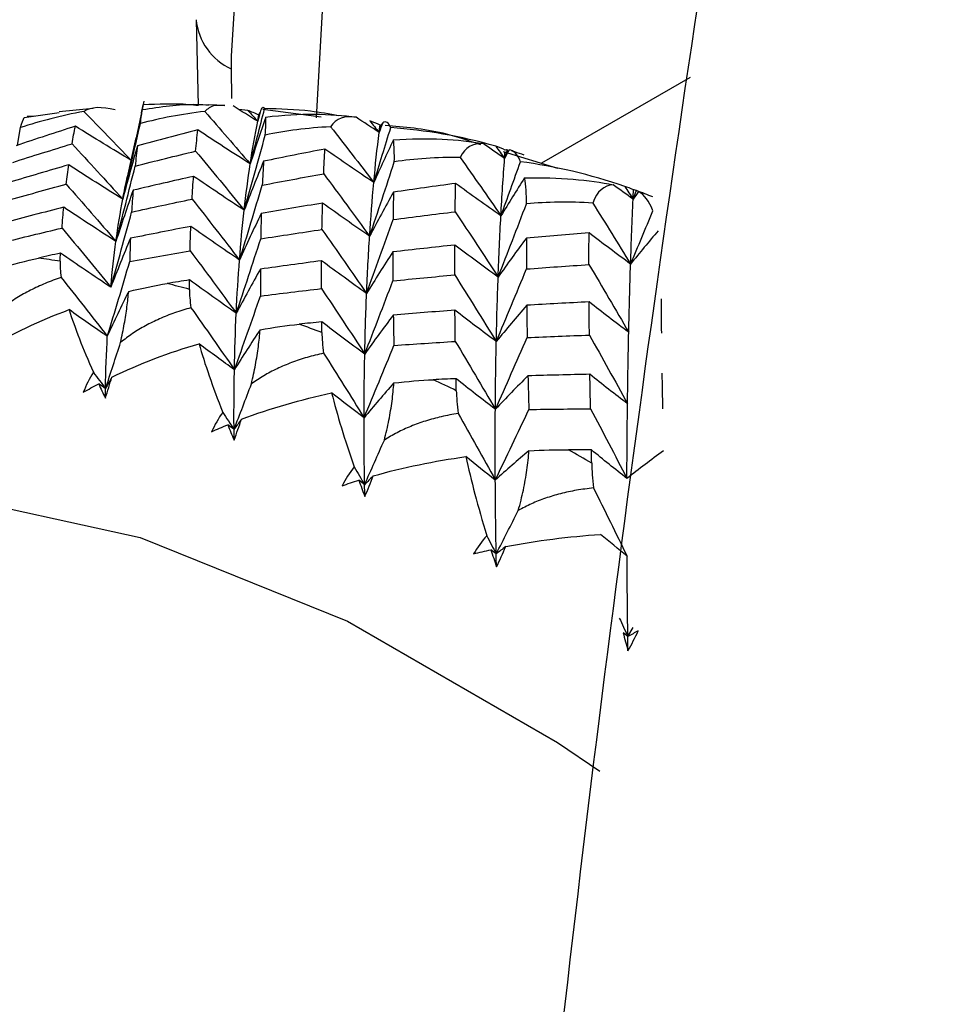
# Paper-space layout '_Isometric' of a CAD drawing. Units: millimetres. Extents: x -50 to 336, y -365 to 77.
# Drawn here: x -22 to -15, y -33 to -24 of the extents above; entities that cross this region are included whole.
import ezdxf

# ---------------------------------------------------------------- set-up
doc = ezdxf.new("R2010")
doc.units = ezdxf.units.MM

psp = doc.layouts.new('_Isometric')

# ---------------------------------------------------------------- linework, layer by layer
at = {"color": 7, "linetype": 'Continuous', "lineweight": 25}
for p, q in [((-20.799, -24.4976), (-20.7806, -25.2119)), ((-20.5059, -24.8019), (-20.5061, -24.9058)), ((-20.5061, -24.9058), (-20.5047, -25.154)), ((-16.6918, -24.9776), (-17.9292, -25.6919)), ((-21.2324, -25.1747), (-21.253, -25.2707)), ((-21.2529, -25.2708), (-21.2393, -25.2063)), ((-20.5587, -25.2101), (-20.6916, -25.2061)), ((-22.2262, -25.3114), (-21.936, -25.2692)), ((-21.6535, -25.236), (-21.9366, -25.2646)), ((-21.2455, -25.245), (-21.2979, -25.4788)), ((-20.3682, -25.2518), (-20.4435, -25.2446)), ((-19.7599, -25.3079), (-20.243, -25.2438)), ((-20.2294, -25.2367), (-20.2413, -25.2284)), ((-22.1403, -25.2989), (-22.2031, -25.3034)), ((-22.2841, -25.542), (-22.2568, -25.3952)), ((-21.2984, -25.4787), (-21.3707, -25.8063)), ((-17.792, -25.7338), (-18.2428, -25.5961)), ((-17.211, -29.6265), (-17.1668, -29.5507))]:
    psp.add_line(p, q, dxfattribs=at)
at = {"color": 7, "linetype": 'Continuous', "lineweight": 25, "flags": 128}
for points in [[(-14.7844, -13.5355), (-15.8596, -14.1156), (-17.2225, -15.2153), (-18.3704, -16.6213), (-19.285, -18.3115), (-19.9521, -20.2594), (-20.3612, -22.4342), (-20.5059, -24.8019)], [(-19.799, -25.314), (-19.6714, -23.0401), (-19.2908, -20.9492), (-18.663, -19.074), (-17.798, -17.444), (-16.7092, -16.0847), (-15.4138, -15.0174), (-15.0173, -14.7736)], [(-30.3349, -36.7029), (-30.2046, -34.77), (-29.8165, -33.0309), (-29.1795, -31.5242), (-28.3076, -30.2836), (-27.2203, -29.3369), (-25.942, -28.7052), (-24.5012, -28.4026), (-22.9301, -28.4359), (-21.2638, -28.8043), (-19.5395, -29.4996), (-17.7957, -30.5063), (-17.4423, -30.7472)]]:
    psp.add_lwpolyline(points, dxfattribs=at)
at = {"color": 7, "linetype": 'Continuous', "lineweight": 25}
for centre, radius, start, end in [((-20.2985, -24.4476), 0.503, 185.71067, 245.62396), ((-23.4191, -35.7943), 9.4066, 80.8836, 81.99334), ((-23.7348, -37.3057), 10.9513, 74.74729, 75.75002), ((-24.2824, -39.0258), 12.7572, 69.20515, 70.11078), ((-25.0702, -40.8856), 14.7776, 64.18969, 65.01084), ((-26.0895, -42.8224), 16.9668, 59.62824, 60.37716)]:
    psp.add_arc(centre, radius, start, end, dxfattribs=at)
for points, knots in [([(122.0113, 59.4834), (119.5937, 60.8273), (114.6312, 63.586), (107.017, 67.0849), (99.0606, 70.1462), (90.781, 72.6017), (82.722, 74.2492), (74.9327, 75.1302), (67.4509, 75.2996), (59.8617, 74.728), (52.2108, 73.3328), (44.5538, 71.0268), (36.9548, 67.7252), (29.4839, 63.3538), (22.2195, 57.8448), (15.8664, 51.7255), (10.3643, 45.2645), (5.6395, 38.711), (1.2096, 31.4449), (-2.8826, 23.4624), (-6.5972, 14.7727), (-9.9042, 5.4041), (-12.7692, -4.6141), (-15.1578, -15.2508), (-17.0356, -26.4673), (-18.4015, -38.1961), (-19.2062, -50.3931), (-19.511, -60.9326), (-19.3272, -67.5128), (-19.264, -69.7757)], [0, 0, 0, 0, 0.028278, 0.058048, 0.089441, 0.122583, 0.157638, 0.188423, 0.22073, 0.25467, 0.290332, 0.327786, 0.367133, 0.408435, 0.451703, 0.496974, 0.532247, 0.568601, 0.605997, 0.644405, 0.683772, 0.723998, 0.764982, 0.80663, 0.84884, 0.891473, 0.934385, 0.977435, 1, 1, 1, 1]), ([(-21.2455, -25.245), (-21.0946, -25.222), (-20.9081, -25.1936), (-20.7263, -25.204), (-20.6915, -25.206)], [0, 0, 0, 0, 0.808684, 1, 1, 1, 1]), ([(-20.7806, -25.2119), (-20.8071, -25.2091), (-20.9591, -25.193), (-21.1126, -25.2003), (-21.2393, -25.2063)], [0, 0, 0, 0, 0.174044, 1, 1, 1, 1]), ([(-20.5587, -25.2136), (-20.5883, -25.2112), (-20.6654, -25.2047), (-20.7027, -25.2393), (-20.7257, -25.2607)], [0, 0, 0, 0, 0.383178, 1, 1, 1, 1]), ([(-19.6135, -25.2966), (-19.6914, -25.2825), (-19.8948, -25.2457), (-20.1017, -25.2402), (-20.2294, -25.2367)], [0, 0, 0, 0, 0.383185, 1, 1, 1, 1]), ([(-18.4311, -25.5386), (-18.5364, -25.5029), (-18.8039, -25.4122), (-19.0675, -25.3912), (-19.2274, -25.3785)], [0, 0, 0, 0, 0.393428, 1, 1, 1, 1]), ([(-18.2349, -25.651), (-18.2339, -25.638), (-18.2327, -25.6209), (-18.2314, -25.6038), (-18.2311, -25.5997)], [0, 0, 0, 0, 0.757142, 1, 1, 1, 1]), ([(-18.0712, -25.6235), (-18.0971, -25.6147), (-18.132, -25.6028), (-18.1672, -25.5919), (-18.1763, -25.589)], [0, 0, 0, 0, 0.740241, 1, 1, 1, 1]), ([(-21.4082, -25.9896), (-21.3962, -25.9268), (-21.384, -25.8627), (-21.3699, -25.8029), (-21.3696, -25.8016)], [0, 0, 0, 0, 0.9781347, 1, 1, 1, 1]), ([(-21.9198, -26.64), (-21.9643, -26.656), (-22.0513, -26.6875), (-22.1746, -26.7451), (-22.2885, -26.8092), (-22.3932, -26.8797), (-22.4561, -26.9335), (-22.487, -26.96)], [0, 0, 0, 0, 0.216865, 0.424097, 0.622816, 0.814304, 1, 1, 1, 1]), ([(-21.4258, -27.1804), (-21.4202, -27.1541), (-21.4088, -27.1009), (-21.3948, -27.0259), (-21.3827, -26.9535), (-21.3727, -26.8843), (-21.3645, -26.8177), (-21.3608, -26.7771), (-21.3589, -26.7565)], [0, 0, 0, 0, 0.15439, 0.312626, 0.475564, 0.643983, 0.818587, 1, 1, 1, 1]), ([(-20.8414, -26.8927), (-20.8868, -26.9062), (-20.9756, -26.9326), (-21.1021, -26.9831), (-21.2194, -27.0407), (-21.3279, -27.1053), (-21.3935, -27.1556), (-21.4258, -27.1804)], [0, 0, 0, 0, 0.216865, 0.424097, 0.622816, 0.814304, 1, 1, 1, 1]), ([(-20.3387, -27.5256), (-20.3325, -27.4984), (-20.3198, -27.4433), (-20.3044, -27.3647), (-20.2912, -27.2882), (-20.2806, -27.2142), (-20.2722, -27.1423), (-20.2686, -27.0979), (-20.2668, -27.0752)], [0, 0, 0, 0, 0.15439, 0.312626, 0.475564, 0.643983, 0.818587, 1, 1, 1, 1]), ([(-19.7389, -27.2709), (-19.7851, -27.2818), (-19.8753, -27.3031), (-20.0046, -27.3465), (-20.125, -27.3975), (-20.2369, -27.456), (-20.3051, -27.5026), (-20.3387, -27.5256)], [0, 0, 0, 0, 0.216865, 0.424097, 0.622816, 0.814304, 1, 1, 1, 1]), ([(-19.2343, -27.9929), (-19.2273, -27.9648), (-19.2131, -27.9081), (-19.1959, -27.8263), (-19.1813, -27.746), (-19.1697, -27.6676), (-19.1606, -27.5907), (-19.157, -27.5425), (-19.1551, -27.5179)], [0, 0, 0, 0, 0.15439, 0.312626, 0.475564, 0.643983, 0.818587, 1, 1, 1, 1]), ([(-18.621, -27.7715), (-18.6677, -27.7799), (-18.7591, -27.7962), (-18.8908, -27.8324), (-19.0139, -27.8767), (-19.1289, -27.929), (-19.1995, -27.9718), (-19.2343, -27.9929)], [0, 0, 0, 0, 0.216865, 0.424097, 0.622816, 0.814304, 1, 1, 1, 1]), ([(-18.1211, -28.5786), (-18.1133, -28.5499), (-18.0974, -28.4917), (-18.0782, -28.4071), (-18.0618, -28.3234), (-18.0488, -28.2409), (-18.0387, -28.1592), (-18.0346, -28.1075), (-18.0325, -28.0811)], [0, 0, 0, 0, 0.15439, 0.312626, 0.475564, 0.643983, 0.818587, 1, 1, 1, 1]), ([(-17.4963, -28.3907), (-17.5435, -28.3966), (-17.6357, -28.408), (-17.7693, -28.437), (-17.8947, -28.4746), (-18.0124, -28.5205), (-18.0853, -28.5594), (-18.1212, -28.5786)], [0, 0, 0, 0, 0.2168649, 0.4240966, 0.6228161, 0.8143042, 1, 1, 1, 1])]:
    psp.add_open_spline(points, degree=3, knots=knots, dxfattribs=at)
for points in [[(-20.2866, -25.3421), (-20.3549, -25.3), (-20.4231, -25.2575), (-20.4912, -25.2147)], [(-21.7303, -25.2614), (-21.9206, -25.295), (-22.0964, -25.3409), (-22.2568, -25.3952)], [(-21.4713, -25.2478), (-21.5816, -25.2198), (-21.6715, -25.2212), (-21.7303, -25.2614)], [(-21.7303, -25.2614), (-21.5988, -25.3957), (-21.468, -25.531), (-21.3379, -25.6672)], [(-21.2616, -25.3616), (-21.2544, -25.3115), (-21.2492, -25.2719), (-21.2455, -25.245)], [(-20.7257, -25.2607), (-20.9188, -25.2823), (-21.0977, -25.3171), (-21.2616, -25.3616)], [(-20.7257, -25.2607), (-20.5992, -25.4053), (-20.4735, -25.5508), (-20.3486, -25.697)], [(-20.2763, -25.2915), (-20.3085, -25.2762), (-20.3392, -25.263), (-20.3682, -25.2518)], [(-20.3682, -25.2518), (-20.3409, -25.2819), (-20.3137, -25.312), (-20.2866, -25.3421)], [(-20.3486, -25.697), (-20.3083, -25.5441), (-20.2685, -25.3906), (-20.2294, -25.2367)], [(-20.2638, -25.255), (-20.2715, -25.284), (-20.2791, -25.313), (-20.2866, -25.3421)], [(-20.2866, -25.3421), (-20.2806, -25.3175), (-20.2747, -25.293), (-20.2688, -25.2684)], [(-20.2866, -25.3421), (-20.2832, -25.3251), (-20.2798, -25.3082), (-20.2763, -25.2915)], [(-20.2688, -25.2684), (-20.2713, -25.2753), (-20.2737, -25.283), (-20.2763, -25.2915)], [(-20.2462, -25.225), (-20.2515, -25.2291), (-20.2574, -25.239), (-20.2638, -25.255)], [(-20.2202, -25.3069), (-19.9324, -25.2733), (-19.6788, -25.2775), (-19.4691, -25.3082)], [(-19.4691, -25.3082), (-19.5628, -25.295), (-19.6364, -25.3185), (-19.6807, -25.3882)], [(-22.2568, -25.3952), (-22.2458, -25.3552), (-22.2358, -25.3266), (-22.2262, -25.3114)], [(-21.4082, -25.9896), (-21.3581, -25.7812), (-21.3093, -25.5718), (-21.2616, -25.3616)], [(-20.2202, -25.3069), (-20.2644, -25.4359), (-20.3072, -25.5659), (-20.3486, -25.697)], [(-20.3486, -25.697), (-20.3299, -25.5738), (-20.3092, -25.4554), (-20.2866, -25.3421)], [(-20.2237, -25.4565), (-20.2197, -25.3964), (-20.2186, -25.3457), (-20.2202, -25.3069)], [(-19.2775, -25.4344), (-19.3415, -25.3927), (-19.4054, -25.3506), (-19.4691, -25.3082)], [(-19.2701, -25.3744), (-19.3001, -25.36), (-19.3286, -25.3479), (-19.3555, -25.3381)], [(-19.3555, -25.3381), (-19.3295, -25.3701), (-19.3035, -25.4023), (-19.2775, -25.4344)], [(-19.2472, -25.3544), (-19.2574, -25.381), (-19.2675, -25.4077), (-19.2775, -25.4344)], [(-19.2775, -25.4344), (-19.2705, -25.4099), (-19.2634, -25.3855), (-19.2564, -25.361)], [(-19.2775, -25.4344), (-19.2751, -25.4143), (-19.2726, -25.3943), (-19.2701, -25.3744)], [(-19.181, -25.3945), (-19.1976, -25.3528), (-19.2201, -25.3382), (-19.2472, -25.3544)], [(-21.8019, -25.3832), (-21.9665, -25.4361), (-22.1304, -25.4901), (-22.2937, -25.5452)], [(-21.8295, -25.5295), (-21.8208, -25.4797), (-21.8116, -25.4309), (-21.8019, -25.3832)], [(-21.3379, -25.6672), (-21.4929, -25.5744), (-21.6475, -25.4797), (-21.8019, -25.3832)], [(-20.7844, -25.4139), (-20.9522, -25.4568), (-21.1195, -25.5008), (-21.2863, -25.5459)], [(-20.8023, -25.5902), (-20.7967, -25.5304), (-20.7908, -25.4716), (-20.7844, -25.4139)], [(-20.3486, -25.697), (-20.4942, -25.6045), (-20.6395, -25.5101), (-20.7844, -25.4139)], [(-20.3991, -26.0819), (-20.3396, -25.8743), (-20.2811, -25.6659), (-20.2237, -25.4565)], [(-19.6807, -25.3882), (-19.874, -25.3979), (-20.0556, -25.4217), (-20.2237, -25.4565)], [(-19.6807, -25.3882), (-19.5602, -25.542), (-19.4405, -25.6965), (-19.3218, -25.8516)], [(-19.3218, -25.8516), (-19.2743, -25.6997), (-19.2274, -25.5474), (-19.181, -25.3945)], [(-19.3218, -25.8516), (-19.3087, -25.7077), (-19.2939, -25.5685), (-19.2775, -25.4344)], [(-18.3087, -25.5493), (-18.6015, -25.4667), (-18.8946, -25.4157), (-19.181, -25.3945)], [(-22.3223, -25.6836), (-22.1587, -25.6312), (-21.9945, -25.5799), (-21.8295, -25.5295)], [(-21.8295, -25.5295), (-21.6882, -25.6819), (-21.5477, -25.8352), (-21.4082, -25.9896)], [(-19.1583, -25.4967), (-19.2142, -25.6138), (-19.2686, -25.7321), (-19.3218, -25.8516)], [(-19.1583, -25.4967), (-18.8695, -25.4771), (-18.6182, -25.4911), (-18.4131, -25.5276)], [(-19.1513, -25.6793), (-19.1498, -25.6091), (-19.1522, -25.5473), (-19.1583, -25.4967)], [(-18.4131, -25.5276), (-18.4988, -25.5228), (-18.5649, -25.5581), (-18.6033, -25.6428)], [(-18.2349, -25.651), (-18.2944, -25.6102), (-18.3538, -25.5691), (-18.4131, -25.5276)], [(-21.2863, -25.5459), (-21.3286, -25.6925), (-21.3692, -25.8404), (-21.4082, -25.9896)], [(-21.2863, -25.5459), (-21.2929, -25.601), (-21.2991, -25.6572), (-21.3047, -25.7143)], [(-21.3047, -25.7143), (-21.1379, -25.6719), (-20.9704, -25.6305), (-20.8023, -25.5902)], [(-20.8023, -25.5902), (-20.6669, -25.7532), (-20.5325, -25.9171), (-20.3991, -26.0819)], [(-19.7282, -25.5729), (-19.8987, -25.6059), (-20.0688, -25.6399), (-20.2384, -25.6751)], [(-19.7383, -25.779), (-19.7353, -25.7092), (-19.7319, -25.6405), (-19.7282, -25.5729)], [(-19.3218, -25.8516), (-19.4577, -25.7605), (-19.5932, -25.6676), (-19.7282, -25.5729)], [(-18.2297, -25.5817), (-18.2575, -25.5684), (-18.2839, -25.5577), (-18.3087, -25.5493)], [(-18.3087, -25.5493), (-18.284, -25.5832), (-18.2594, -25.6171), (-18.2349, -25.651)], [(-18.2349, -25.651), (-18.2267, -25.6268), (-18.2185, -25.6025), (-18.2103, -25.5783)], [(-18.1972, -25.5787), (-18.2098, -25.6027), (-18.2224, -25.6268), (-18.2349, -25.651)], [(-18.2103, -25.5783), (-18.2166, -25.5787), (-18.2231, -25.5798), (-18.2297, -25.5817)], [(-18.1026, -25.6785), (-18.1269, -25.6177), (-18.159, -25.5832), (-18.1972, -25.5787)], [(-21.8574, -25.7051), (-22.0226, -25.7526), (-22.1871, -25.8011), (-22.3509, -25.8507)], [(-21.8783, -25.8649), (-21.8719, -25.8106), (-21.8649, -25.7574), (-21.8574, -25.7051)], [(-21.4082, -25.9896), (-21.5582, -25.8966), (-21.708, -25.8018), (-21.8574, -25.7051)], [(-20.2384, -25.6751), (-20.2936, -25.8093), (-20.3472, -25.9449), (-20.3991, -26.0819)], [(-20.3991, -26.0819), (-20.3843, -25.949), (-20.3675, -25.8206), (-20.3486, -25.697)], [(-20.2384, -25.6751), (-20.2422, -25.7401), (-20.2456, -25.8062), (-20.2486, -25.8733)], [(-19.3565, -26.2984), (-19.2871, -26.0929), (-19.2187, -25.8866), (-19.1513, -25.6793)], [(-18.6033, -25.6428), (-18.7993, -25.6411), (-18.9824, -25.6545), (-19.1513, -25.6793)], [(-18.6033, -25.6428), (-18.4897, -25.8046), (-18.3771, -25.9669), (-18.2654, -26.1297)], [(-18.2654, -26.1297), (-18.2565, -25.9654), (-18.2463, -25.8057), (-18.2349, -25.651)], [(-18.2654, -26.1297), (-18.2106, -25.9798), (-18.1563, -25.8294), (-18.1026, -25.6785)], [(-17.2358, -25.884), (-17.5243, -25.7848), (-17.8155, -25.7166), (-18.1026, -25.6785)], [(-21.4647, -26.3413), (-21.4103, -26.1332), (-21.357, -25.9242), (-21.3047, -25.7143)], [(-20.2486, -25.8733), (-20.079, -25.8408), (-19.9089, -25.8094), (-19.7383, -25.779)], [(-19.7383, -25.779), (-19.6099, -25.9515), (-19.4826, -26.1246), (-19.3565, -26.2984)], [(-22.3721, -26.0023), (-22.2082, -25.9555), (-22.0436, -25.9097), (-21.8783, -25.8649)], [(-21.8783, -25.8649), (-21.7395, -26.0228), (-21.6016, -26.1816), (-21.4647, -26.3413)], [(-20.8195, -25.8001), (-20.9877, -25.8376), (-21.1553, -25.8762), (-21.3223, -25.9158)], [(-20.8317, -25.9896), (-20.8281, -25.9254), (-20.824, -25.8622), (-20.8195, -25.8001)], [(-20.3991, -26.0819), (-20.5396, -25.9898), (-20.6798, -25.8958), (-20.8195, -25.8001)], [(-19.3565, -26.2984), (-19.3466, -26.145), (-19.335, -25.996), (-19.3218, -25.8516)], [(-18.6416, -25.859), (-18.8142, -25.8822), (-18.9864, -25.9064), (-19.1582, -25.9317)], [(-18.6458, -26.0944), (-18.6447, -26.0149), (-18.6433, -25.9364), (-18.6416, -25.859)], [(-18.2654, -26.1297), (-18.3914, -26.0413), (-18.5168, -25.951), (-18.6416, -25.859)], [(-18.0682, -25.8127), (-18.1353, -25.9171), (-18.201, -26.0228), (-18.2654, -26.1297)], [(-18.0682, -25.8127), (-17.7794, -25.8067), (-17.5312, -25.8297), (-17.3313, -25.8711)], [(-18.0528, -26.0282), (-18.0532, -25.9481), (-18.0583, -25.8755), (-18.0682, -25.8127)], [(-21.3223, -25.9158), (-21.3714, -26.0563), (-21.4189, -26.1981), (-21.4647, -26.3413)], [(-21.3223, -25.9158), (-21.3267, -25.9753), (-21.3307, -26.0358), (-21.3342, -26.0972)], [(-20.4379, -26.4959), (-20.3737, -26.2893), (-20.3107, -26.0817), (-20.2486, -25.8733)], [(-19.1582, -25.9317), (-19.2259, -26.0524), (-19.292, -26.1747), (-19.3565, -26.2984)], [(-19.1582, -25.9317), (-19.1598, -26.0066), (-19.1611, -26.0825), (-19.162, -26.1594)], [(-17.3313, -25.8711), (-17.4093, -25.8753), (-17.4687, -25.9229), (-17.502, -26.0226)], [(-17.1669, -25.9901), (-17.2218, -25.9508), (-17.2766, -25.9111), (-17.3313, -25.8711)], [(-17.1633, -25.9118), (-17.1889, -25.8999), (-17.2131, -25.8906), (-17.2358, -25.884)], [(-17.2358, -25.884), (-17.2128, -25.9193), (-17.1898, -25.9547), (-17.1669, -25.9901)], [(-17.1669, -25.9901), (-17.1657, -25.9639), (-17.1645, -25.9378), (-17.1633, -25.9118)], [(-17.1669, -25.9901), (-17.1575, -25.9663), (-17.1481, -25.9425), (-17.1387, -25.9186)], [(-17.1221, -25.9261), (-17.1371, -25.9474), (-17.152, -25.9687), (-17.1669, -25.9901)], [(-17.1387, -25.9186), (-17.1467, -25.9156), (-17.1549, -25.9133), (-17.1633, -25.9118)], [(-17.0016, -25.9717), (-17.047, -25.9533), (-17.0927, -25.9356), (-17.1387, -25.9186)], [(-17.0024, -26.0864), (-17.0333, -26.0066), (-17.0737, -25.9518), (-17.1221, -25.9261)], [(-21.4647, -26.3413), (-21.4482, -26.2194), (-21.4293, -26.1021), (-21.4082, -25.9896)], [(-21.3342, -26.0972), (-21.1674, -26.0604), (-20.9998, -26.0245), (-20.8317, -25.9896)], [(-20.8317, -25.9896), (-20.6993, -26.1577), (-20.568, -26.3264), (-20.4379, -26.4959)], [(-19.7471, -26.0229), (-19.9176, -26.0505), (-20.0876, -26.0792), (-20.2571, -26.109)], [(-19.7524, -26.2419), (-19.751, -26.1679), (-19.7492, -26.0949), (-19.7471, -26.0229)], [(-19.3565, -26.2984), (-19.4872, -26.2084), (-19.6174, -26.1165), (-19.7471, -26.0229)], [(-18.2885, -26.6376), (-18.209, -26.4353), (-18.1305, -26.2321), (-18.0528, -26.0282)], [(-17.502, -26.0226), (-17.6982, -26.0099), (-17.8823, -26.0129), (-18.0528, -26.0282)], [(-17.502, -26.0226), (-17.3962, -26.1912), (-17.2915, -26.36), (-17.1878, -26.5293)], [(-17.1878, -26.5293), (-17.1818, -26.345), (-17.1748, -26.1652), (-17.1669, -25.9901)], [(-21.8986, -26.0572), (-22.0639, -26.0991), (-22.2285, -26.142), (-22.3924, -26.1859)], [(-21.9128, -26.2297), (-21.9086, -26.1712), (-21.9039, -26.1137), (-21.8986, -26.0572)], [(-21.4647, -26.3413), (-21.6097, -26.2484), (-21.7543, -26.1537), (-21.8986, -26.0572)], [(-21.5075, -26.7217), (-21.4487, -26.5145), (-21.391, -26.3063), (-21.3342, -26.0972)], [(-20.4379, -26.4959), (-20.4269, -26.3533), (-20.414, -26.2152), (-20.3991, -26.0819)], [(-20.2571, -26.109), (-20.319, -26.2364), (-20.3793, -26.3654), (-20.4379, -26.4959)], [(-20.2571, -26.109), (-20.2591, -26.1784), (-20.2607, -26.2487), (-20.2618, -26.32)], [(-19.162, -26.1594), (-18.9904, -26.1367), (-18.8184, -26.115), (-18.6458, -26.0944)], [(-18.6458, -26.0944), (-18.5255, -26.275), (-18.4063, -26.4561), (-18.2885, -26.6376)], [(-17.1878, -26.5293), (-17.1255, -26.3821), (-17.0637, -26.2345), (-17.0024, -26.0864)], [(-19.3815, -26.774), (-19.3074, -26.57), (-19.2343, -26.3651), (-19.162, -26.1594)], [(-18.2885, -26.6376), (-18.2821, -26.464), (-18.2744, -26.2946), (-18.2654, -26.1297)], [(-22.4061, -26.3501), (-22.2424, -26.309), (-22.078, -26.2689), (-21.9128, -26.2297)], [(-21.9128, -26.2297), (-21.7767, -26.3929), (-21.6415, -26.5569), (-21.5075, -26.7217)], [(-20.8424, -26.2162), (-21.0104, -26.2482), (-21.1777, -26.2813), (-21.3444, -26.3153)], [(-20.8489, -26.4182), (-20.8472, -26.3499), (-20.845, -26.2826), (-20.8424, -26.2162)], [(-20.4379, -26.4959), (-20.5732, -26.4045), (-20.708, -26.3112), (-20.8424, -26.2162)], [(-20.2618, -26.32), (-20.0926, -26.293), (-19.9228, -26.2669), (-19.7524, -26.2419)], [(-19.7524, -26.2419), (-19.6276, -26.4187), (-19.504, -26.5961), (-19.3815, -26.774)], [(-17.5332, -26.2699), (-17.7072, -26.2835), (-17.8808, -26.2981), (-18.0541, -26.3138)], [(-17.5336, -26.534), (-17.5337, -26.445), (-17.5336, -26.357), (-17.5332, -26.2699)], [(-17.1878, -26.5293), (-17.3036, -26.4446), (-17.4187, -26.3581), (-17.5332, -26.2699)], [(-16.9584, -26.2526), (-17.0361, -26.3434), (-17.1126, -26.4356), (-17.1878, -26.5293)], [(-21.3444, -26.3153), (-21.4004, -26.4493), (-21.4548, -26.5848), (-21.5075, -26.7217)], [(-21.5075, -26.7217), (-21.4956, -26.5906), (-21.4813, -26.4637), (-21.4647, -26.3413)], [(-21.3444, -26.3153), (-21.3467, -26.379), (-21.3486, -26.4436), (-21.3499, -26.5091)], [(-20.4649, -26.9383), (-20.3962, -26.7331), (-20.3286, -26.527), (-20.2618, -26.32)], [(-19.3815, -26.774), (-19.3748, -26.6111), (-19.3665, -26.4524), (-19.3565, -26.2984)], [(-18.0541, -26.3138), (-18.1337, -26.4201), (-18.2119, -26.528), (-18.2885, -26.6376)], [(-18.0541, -26.3138), (-18.0542, -26.3984), (-18.054, -26.4839), (-18.0536, -26.5704)], [(-21.9255, -26.4386), (-21.9867, -26.452), (-22.0478, -26.4656), (-22.1088, -26.4794)], [(-21.9287, -26.5065), (-21.9277, -26.4837), (-21.9267, -26.4611), (-21.9255, -26.4386)], [(-21.5075, -26.7217), (-21.6472, -26.6292), (-21.7866, -26.5348), (-21.9255, -26.4386)], [(-21.3499, -26.5091), (-21.1836, -26.4779), (-21.0166, -26.4476), (-20.8489, -26.4182)], [(-20.8489, -26.4182), (-20.7197, -26.591), (-20.5917, -26.7644), (-20.4649, -26.9383)], [(-19.1639, -26.4288), (-19.238, -26.5422), (-19.3106, -26.6573), (-19.3815, -26.774)], [(-19.1639, -26.4288), (-19.164, -26.5079), (-19.1638, -26.5879), (-19.1633, -26.6689)], [(-18.6485, -26.3717), (-18.8208, -26.3897), (-18.9925, -26.4087), (-19.1639, -26.4288)], [(-18.6491, -26.6196), (-18.6492, -26.536), (-18.649, -26.4534), (-18.6485, -26.3717)], [(-18.2885, -26.6376), (-18.4091, -26.5507), (-18.5291, -26.4621), (-18.6485, -26.3717)], [(-22.4228, -26.5642), (-22.3151, -26.5303), (-22.2101, -26.5022), (-22.1088, -26.4794)], [(-21.9287, -26.5065), (-21.9303, -26.5446), (-21.9275, -26.589), (-21.9198, -26.64)], [(-21.5364, -27.1301), (-21.4733, -26.924), (-21.4111, -26.717), (-21.3499, -26.5091)], [(-20.4649, -26.9383), (-20.4579, -26.7866), (-20.4489, -26.6391), (-20.4379, -26.4959)], [(-19.7559, -26.5023), (-19.9258, -26.5246), (-20.0953, -26.5479), (-20.2641, -26.5722)], [(-19.7566, -26.7334), (-19.7567, -26.6554), (-19.7565, -26.5784), (-19.7559, -26.5023)], [(-19.3815, -26.774), (-19.5069, -26.6852), (-19.6316, -26.5946), (-19.7559, -26.5023)], [(-20.2641, -26.5722), (-20.3327, -26.6926), (-20.3996, -26.8147), (-20.4649, -26.9383)], [(-20.2641, -26.5722), (-20.2643, -26.6456), (-20.264, -26.72), (-20.2634, -26.7952)], [(-18.3039, -27.1736), (-18.2196, -26.9733), (-18.1362, -26.7722), (-18.0536, -26.5704)], [(-18.0536, -26.5704), (-17.8807, -26.5572), (-17.7073, -26.5451), (-17.5336, -26.534)], [(-17.5336, -26.534), (-17.4222, -26.7213), (-17.3121, -26.9089), (-17.2034, -27.0967)], [(-17.2034, -27.0967), (-17.1991, -26.9034), (-17.1939, -26.7142), (-17.1878, -26.5293)], [(-21.9198, -26.64), (-21.7909, -26.8027), (-21.6631, -26.9661), (-21.5364, -27.1301)], [(-20.8531, -26.6613), (-20.9152, -26.6712), (-20.9772, -26.6812), (-21.0391, -26.6913)], [(-20.8537, -26.7401), (-20.8536, -26.7137), (-20.8534, -26.6875), (-20.8531, -26.6613)], [(-20.4649, -26.9383), (-20.5948, -26.8478), (-20.7242, -26.7554), (-20.8531, -26.6613)], [(-19.3969, -27.2775), (-19.3181, -27.0754), (-19.2403, -26.8726), (-19.1633, -26.6689)], [(-19.1633, -26.6689), (-18.9924, -26.6515), (-18.821, -26.635), (-18.6491, -26.6196)], [(-18.6491, -26.6196), (-18.5327, -26.8039), (-18.4177, -26.9886), (-18.3039, -27.1736)], [(-18.3039, -27.1736), (-18.3, -26.9906), (-18.2949, -26.8119), (-18.2885, -26.6376)], [(-21.3589, -26.7565), (-21.4196, -26.8795), (-21.4788, -27.0041), (-21.5364, -27.1301)], [(-21.3589, -26.7565), (-21.2494, -26.7298), (-21.1425, -26.7082), (-21.0391, -26.6913)], [(-20.8537, -26.7401), (-20.854, -26.7842), (-20.8499, -26.835), (-20.8414, -26.8927)], [(-20.2634, -26.7952), (-20.095, -26.7736), (-19.9261, -26.753), (-19.7566, -26.7334)], [(-19.7566, -26.7334), (-19.6354, -26.9143), (-19.5155, -27.0957), (-19.3969, -27.2775)], [(-20.4801, -27.4082), (-20.4069, -27.2047), (-20.3347, -27.0004), (-20.2634, -26.7952)], [(-19.3969, -27.2775), (-19.3934, -27.1056), (-19.3883, -26.9377), (-19.3815, -26.774)], [(-17.5325, -26.8439), (-17.7057, -26.8525), (-17.8786, -26.8621), (-18.0511, -26.8726)], [(-17.5301, -27.12), (-17.5311, -27.027), (-17.5319, -26.935), (-17.5325, -26.8439)], [(-17.2034, -27.0967), (-17.3138, -27.0142), (-17.4234, -26.9299), (-17.5325, -26.8439)], [(-16.9348, -26.8183), (-16.9341, -26.9123), (-16.9331, -27.0072), (-16.932, -27.1029)], [(-22.5517, -27.2426), (-22.3296, -27.1085), (-22.0938, -26.9974), (-21.8543, -26.9084)], [(-21.8543, -26.9084), (-21.8075, -27.0573), (-21.7398, -27.2314), (-21.6516, -27.4296)], [(-21.5364, -27.1301), (-21.6426, -27.0573), (-21.7486, -26.9834), (-21.8543, -26.9084)], [(-20.8414, -26.8927), (-20.7198, -27.0641), (-20.5993, -27.2359), (-20.4801, -27.4082)], [(-18.6475, -26.9132), (-18.8188, -26.926), (-18.9896, -26.9398), (-19.16, -26.9546)], [(-18.6443, -27.1727), (-18.6457, -27.0853), (-18.6467, -26.9988), (-18.6475, -26.9132)], [(-18.3039, -27.1736), (-18.4191, -27.0885), (-18.5336, -27.0017), (-18.6475, -26.9132)], [(-18.0511, -26.8726), (-18.1369, -26.9712), (-18.2212, -27.0715), (-18.3039, -27.1736)], [(-18.0511, -26.8726), (-18.0501, -26.9612), (-18.0487, -27.0507), (-18.0472, -27.1411)], [(-20.4801, -27.4082), (-20.477, -27.2477), (-20.472, -27.091), (-20.4649, -26.9383)], [(-19.7546, -27.0102), (-19.8173, -27.0165), (-19.8799, -27.0229), (-19.9424, -27.0295)], [(-19.7533, -27.0996), (-19.7538, -27.0697), (-19.7542, -27.0399), (-19.7546, -27.0102)], [(-19.3969, -27.2775), (-19.5167, -27.1902), (-19.6359, -27.101), (-19.7546, -27.0102)], [(-19.16, -26.9546), (-19.2405, -27.0605), (-19.3195, -27.1681), (-19.3969, -27.2775)], [(-19.16, -26.9546), (-19.1586, -27.0376), (-19.157, -27.1214), (-19.1549, -27.2061)], [(-20.2668, -27.0752), (-20.3394, -27.1846), (-20.4105, -27.2956), (-20.4801, -27.4082)], [(-20.2668, -27.0752), (-20.1546, -27.0554), (-20.0462, -27.0404), (-19.9424, -27.0295)], [(-17.2135, -27.6913), (-17.211, -27.489), (-17.2077, -27.2907), (-17.2034, -27.0967)], [(-21.5514, -27.5656), (-21.5487, -27.4155), (-21.5437, -27.2703), (-21.5364, -27.1301)], [(-21.5514, -27.5656), (-21.5092, -27.4375), (-21.4673, -27.3091), (-21.4258, -27.1804)], [(-19.7533, -27.0996), (-19.7526, -27.1496), (-19.7478, -27.2067), (-19.7389, -27.2709)], [(-19.1549, -27.2061), (-18.9853, -27.1941), (-18.8151, -27.1829), (-18.6443, -27.1727)], [(-18.6443, -27.1727), (-18.5321, -27.3605), (-18.4213, -27.5484), (-18.3118, -27.7366)], [(-18.3118, -27.7366), (-18.2228, -27.5389), (-18.1346, -27.3404), (-18.0472, -27.1411)], [(-18.3118, -27.7366), (-18.3104, -27.545), (-18.3078, -27.3573), (-18.3039, -27.1736)], [(-18.0472, -27.1411), (-17.8753, -27.1331), (-17.7029, -27.126), (-17.5301, -27.12)], [(-17.5301, -27.12), (-17.4232, -27.3103), (-17.3176, -27.5007), (-17.2135, -27.6913)], [(-21.4992, -27.4697), (-21.267, -27.3564), (-21.0221, -27.2644), (-20.7741, -27.1928)], [(-20.7741, -27.1928), (-20.7274, -27.358), (-20.6615, -27.5487), (-20.5772, -27.7625)], [(-20.4801, -27.4082), (-20.5784, -27.3375), (-20.6764, -27.2657), (-20.7741, -27.1928)], [(-19.4025, -27.8077), (-19.3192, -27.608), (-19.2367, -27.4075), (-19.1549, -27.2061)], [(-19.7389, -27.2709), (-19.6255, -27.4496), (-19.5133, -27.6285), (-19.4025, -27.8077)], [(-19.4025, -27.8077), (-19.4022, -27.6273), (-19.4004, -27.4505), (-19.3969, -27.2775)], [(-20.4834, -27.9047), (-20.4843, -27.7344), (-20.4832, -27.5688), (-20.4801, -27.4082)], [(-21.6516, -27.4296), (-21.6852, -27.4819), (-21.7135, -27.5375), (-21.7358, -27.5955)], [(-21.6516, -27.4296), (-21.6181, -27.4749), (-21.5847, -27.5202), (-21.5514, -27.5656)], [(-21.5526, -27.6437), (-21.5334, -27.5849), (-21.5156, -27.5266), (-21.4992, -27.4697)], [(-21.4992, -27.4697), (-21.5168, -27.5016), (-21.5342, -27.5335), (-21.5514, -27.5656)], [(-19.1551, -27.5179), (-19.0414, -27.5051), (-18.9319, -27.4965), (-18.8275, -27.4913)], [(-18.6385, -27.4824), (-18.7016, -27.4853), (-18.7645, -27.4882), (-18.8275, -27.4913)], [(-18.6362, -27.5822), (-18.637, -27.5488), (-18.6378, -27.5155), (-18.6385, -27.4824)], [(-18.3118, -27.7366), (-18.4213, -27.6536), (-18.5302, -27.5688), (-18.6385, -27.4824)], [(-18.0407, -27.4594), (-18.1325, -27.5499), (-18.2229, -27.6423), (-18.3118, -27.7366)], [(-17.5259, -27.4458), (-17.6979, -27.4494), (-17.8695, -27.4539), (-18.0407, -27.4594)], [(-18.0407, -27.4594), (-18.0385, -27.5517), (-18.0361, -27.6448), (-18.0334, -27.7387)], [(-17.5209, -27.7328), (-17.5228, -27.6363), (-17.5245, -27.5406), (-17.5259, -27.4458)], [(-17.2135, -27.6913), (-17.3183, -27.6112), (-17.4225, -27.5293), (-17.5259, -27.4458)], [(-16.9275, -27.4371), (-16.9259, -27.5349), (-16.9242, -27.6335), (-16.9223, -27.7329)], [(-21.7358, -27.5955), (-21.6942, -27.5714), (-21.6517, -27.5479), (-21.6083, -27.5251)], [(-21.6083, -27.5251), (-21.5904, -27.5641), (-21.5718, -27.6036), (-21.5526, -27.6437)], [(-21.5514, -27.5656), (-21.5704, -27.5521), (-21.5894, -27.5386), (-21.6083, -27.5251)], [(-21.5526, -27.6437), (-21.5523, -27.6176), (-21.5519, -27.5915), (-21.5514, -27.5656)], [(-20.4834, -27.9047), (-20.4348, -27.7787), (-20.3866, -27.6523), (-20.3387, -27.5256)], [(-19.1551, -27.5179), (-19.239, -27.6128), (-19.3215, -27.7094), (-19.4025, -27.8077)], [(-18.6362, -27.5822), (-18.6348, -27.638), (-18.6298, -27.701), (-18.621, -27.7715)], [(-20.4218, -27.8202), (-20.1794, -27.7274), (-19.9263, -27.655), (-19.6722, -27.6014)], [(-19.6722, -27.6014), (-19.627, -27.7817), (-19.5642, -27.9877), (-19.485, -28.2165)], [(-19.4025, -27.8077), (-19.4927, -27.74), (-19.5826, -27.6712), (-19.6722, -27.6014)], [(-18.312, -28.3255), (-18.3132, -28.1258), (-18.3131, -27.9294), (-18.3118, -27.7366)], [(-18.312, -28.3255), (-18.2184, -28.1307), (-18.1255, -27.9351), (-18.0334, -27.7387)], [(-18.0334, -27.7387), (-17.863, -27.7358), (-17.6922, -27.7339), (-17.5209, -27.7328)], [(-17.5209, -27.7328), (-17.4186, -27.9259), (-17.3176, -28.1189), (-17.2181, -28.312)], [(-17.2181, -28.312), (-17.2175, -28.1015), (-17.216, -27.8945), (-17.2135, -27.6913)], [(-20.5772, -27.7625), (-20.6134, -27.8131), (-20.6445, -27.8672), (-20.6696, -27.9241)], [(-20.5772, -27.7625), (-20.5458, -27.8099), (-20.5146, -27.8573), (-20.4834, -27.9047)], [(-20.4218, -27.8202), (-20.4424, -27.8482), (-20.463, -27.8764), (-20.4834, -27.9047)], [(-20.4828, -27.9934), (-20.4608, -27.9353), (-20.4404, -27.8772), (-20.4218, -27.8202)], [(-19.3983, -28.3638), (-19.4013, -28.1737), (-19.4027, -27.9883), (-19.4025, -27.8077)], [(-18.621, -27.7715), (-18.5166, -27.9561), (-18.4137, -28.1408), (-18.312, -28.3255)], [(-20.6696, -27.9241), (-20.6258, -27.904), (-20.5812, -27.8845), (-20.5359, -27.8657)], [(-20.5359, -27.8657), (-20.5187, -27.9077), (-20.501, -27.9503), (-20.4828, -27.9934)], [(-20.4834, -27.9047), (-20.5009, -27.8917), (-20.5184, -27.8787), (-20.5359, -27.8657)], [(-20.4828, -27.9934), (-20.483, -27.9637), (-20.4832, -27.9342), (-20.4834, -27.9047)], [(-19.3983, -28.3638), (-19.3433, -28.2405), (-19.2887, -28.1168), (-19.2343, -27.9929)], [(-18.0326, -28.0811), (-18.1271, -28.1608), (-18.2202, -28.2423), (-18.312, -28.3255)], [(-18.0326, -28.0811), (-17.9178, -28.0752), (-17.8077, -28.0727), (-17.703, -28.0732)], [(-17.5136, -28.0743), (-17.5768, -28.0738), (-17.6399, -28.0734), (-17.703, -28.0732)], [(-17.5109, -28.184), (-17.5118, -28.1473), (-17.5127, -28.1108), (-17.5136, -28.0743)], [(-17.2181, -28.312), (-17.3174, -28.2344), (-17.4159, -28.1552), (-17.5136, -28.0743)], [(-19.3277, -28.2912), (-19.0764, -28.2193), (-18.8163, -28.1666), (-18.5571, -28.1308)], [(-18.5571, -28.1308), (-18.5146, -28.3253), (-18.4563, -28.5456), (-18.3836, -28.7879)], [(-18.312, -28.3255), (-18.3942, -28.2617), (-18.4759, -28.1968), (-18.5571, -28.1308)], [(-16.9149, -28.0827), (-17.0174, -28.1572), (-17.1185, -28.2336), (-17.2181, -28.312)], [(-19.485, -28.2165), (-19.5238, -28.265), (-19.5576, -28.3174), (-19.5857, -28.373)], [(-19.485, -28.2165), (-19.456, -28.2656), (-19.4271, -28.3147), (-19.3983, -28.3638)], [(-17.5109, -28.184), (-17.5094, -28.2454), (-17.5046, -28.3142), (-17.4963, -28.3907)], [(-19.5857, -28.373), (-19.5399, -28.3569), (-19.4934, -28.3415), (-19.4462, -28.3267)], [(-19.4462, -28.3267), (-19.4302, -28.3715), (-19.4136, -28.4169), (-19.3966, -28.4627)], [(-19.3983, -28.3638), (-19.4143, -28.3514), (-19.4303, -28.339), (-19.4462, -28.3267)], [(-19.3277, -28.2912), (-19.3514, -28.3153), (-19.3749, -28.3395), (-19.3983, -28.3638)], [(-19.3966, -28.4627), (-19.3718, -28.4056), (-19.3487, -28.3482), (-19.3277, -28.2912)], [(-18.3047, -28.9392), (-18.3084, -28.73), (-18.3109, -28.5254), (-18.312, -28.3255)], [(-19.3966, -28.4627), (-19.3972, -28.4297), (-19.3978, -28.3967), (-19.3983, -28.3638)], [(-17.4963, -28.3907), (-17.4019, -28.5797), (-17.3089, -28.7687), (-17.2173, -28.9575)], [(-18.3047, -28.9392), (-18.2432, -28.8193), (-18.1821, -28.6991), (-18.1212, -28.5786)], [(-18.3836, -28.7879), (-18.4249, -28.8342), (-18.4615, -28.8846), (-18.4924, -28.9385)], [(-18.3836, -28.7879), (-18.3572, -28.8384), (-18.3309, -28.8888), (-18.3047, -28.9392)], [(-18.2257, -28.8791), (-17.9666, -28.8283), (-17.7008, -28.7951), (-17.4377, -28.777)], [(-17.2173, -28.9575), (-17.2913, -28.8984), (-17.3648, -28.8382), (-17.4377, -28.777)], [(-18.2257, -28.8791), (-18.2521, -28.899), (-18.2784, -28.9191), (-18.3047, -28.9392)], [(-18.3026, -29.0481), (-18.2749, -28.9923), (-18.2492, -28.9357), (-18.2257, -28.8791)], [(-18.4924, -28.9385), (-18.445, -28.9266), (-18.3968, -28.9152), (-18.348, -28.9045)], [(-18.348, -28.9045), (-18.3333, -28.9519), (-18.3182, -28.9998), (-18.3026, -29.0481)], [(-18.3047, -28.9392), (-18.3192, -28.9277), (-18.3336, -28.9161), (-18.348, -28.9045)], [(-18.3026, -29.0481), (-18.3033, -29.0117), (-18.304, -28.9754), (-18.3047, -28.9392)], [(-17.211, -29.6265), (-17.214, -29.399), (-17.2161, -29.1759), (-17.2173, -28.9575)], [(-17.2816, -29.4724), (-17.2579, -29.5238), (-17.2344, -29.5752), (-17.211, -29.6265)], [(-17.2498, -29.5947), (-17.2367, -29.6443), (-17.2232, -29.6943), (-17.2094, -29.7448)], [(-17.211, -29.6265), (-17.224, -29.6159), (-17.2369, -29.6053), (-17.2498, -29.5947)], [(-17.1243, -29.5793), (-17.1533, -29.5949), (-17.1822, -29.6106), (-17.211, -29.6265)], [(-17.2094, -29.7448), (-17.21, -29.7053), (-17.2105, -29.6658), (-17.211, -29.6265)], [(-17.2094, -29.7448), (-17.1788, -29.6907), (-17.1503, -29.6352), (-17.1243, -29.5793)]]:
    psp.add_open_spline(points, degree=3, dxfattribs=at)

doc.saveas('drawing.dxf')
